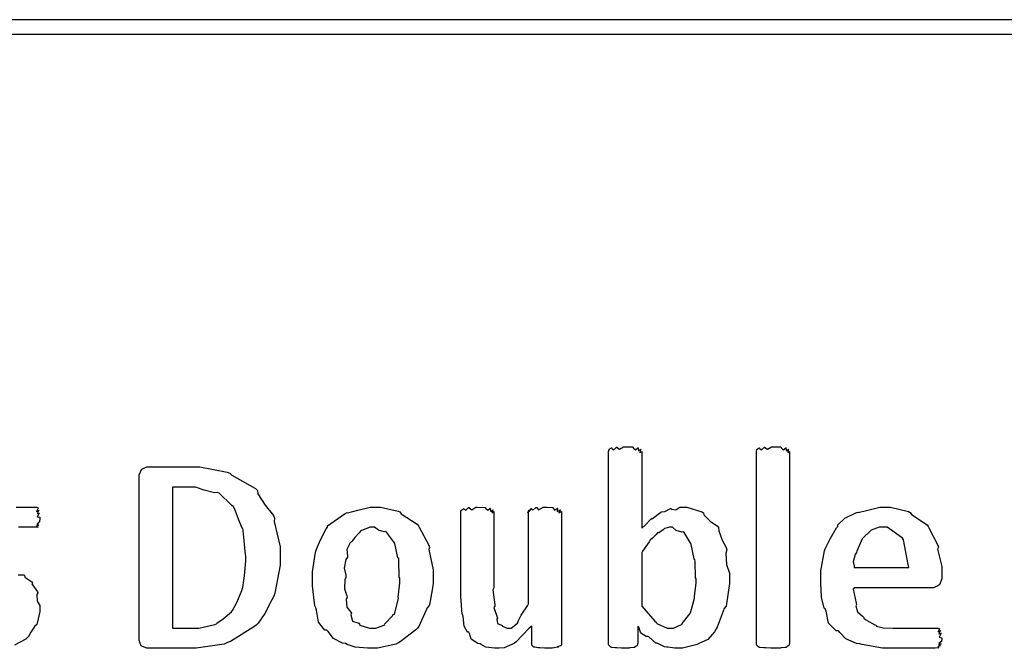
# Model space of a CAD drawing. Extents: x 0.18 to 8.09, y 0.52 to 9.56.
# Drawn here: x 2.92 to 3.6, y 8.75 to 9.18 of the extents above; entities that cross this region are included whole.
import ezdxf

# ---------------------------------------------------------------- set-up
doc = ezdxf.new("R2010")
doc.units = 0
doc.layers.get('0').update_dxf_attribs({"linetype": 'CONTINUOUS'})

msp = doc.modelspace()

# ---------------------------------------------------------------- linework, layer by layer
at = {"color": 0}
for points in [[(0.180013, 9.16808), (8.08919, 9.16808), (8.08919, 9.17806), (0.180013, 9.17806), (0.180013, 9.16808)], [(3.4094, 8.79471), (3.4094, 8.78956), (3.40739, 8.77561), (3.40701, 8.77408), (3.40565, 8.77246), (3.40082, 8.75956), (3.40007, 8.75846), (3.39899, 8.75646), (3.39438, 8.75103), (3.38986, 8.74908), (3.38878, 8.74849), (3.3871, 8.74761), (3.37696, 8.74501), (3.37358, 8.74501), (3.37175, 8.74501), (3.36675, 8.74576), (3.36621, 8.74588), (3.36458, 8.74599), (3.36003, 8.74821), (3.35949, 8.74849), (3.35851, 8.74854), (3.35374, 8.75282), (3.35319, 8.75325), (3.352, 8.75315), (3.34814, 8.75538), (3.34685, 8.75956), (3.34625, 8.76019), (3.34625, 8.74826), (3.34597, 8.74804), (3.34571, 8.74685), (3.3456, 8.74675), (3.34511, 8.74653), (3.34407, 8.74576), (3.34386, 8.74567), (3.34332, 8.74561), (3.34093, 8.74528), (3.3406, 8.74522), (3.34022, 8.74517), (3.33708, 8.74501), (3.33604, 8.74501), (3.33485, 8.74501), (3.3316, 8.74522), (3.33128, 8.74522), (3.33051, 8.74528), (3.32824, 8.74567), (3.32801, 8.74567), (3.32764, 8.74571), (3.32656, 8.74664), (3.3265, 8.74675), (3.3265, 8.74675), (3.32607, 8.74772), (3.32607, 8.74804), (3.32607, 8.88064), (3.32607, 8.88064), (3.32639, 8.88206), (3.3265, 8.88217), (3.3265, 8.88217), (3.32801, 8.88303), (3.32824, 8.88303), (3.32824, 8.88271), (3.32958, 8.88178), (3.33154, 8.88368), (3.33192, 8.88368), (3.33188, 8.8834), (3.33361, 8.88217), (3.33637, 8.8839), (3.33735, 8.8839), (3.33735, 8.8839), (3.34261, 8.88374), (3.34299, 8.88368), (3.34299, 8.88319), (3.34457, 8.88172), (3.34625, 8.88314), (3.34646, 8.88303), (3.34631, 8.8826), (3.34668, 8.88108), (3.34819, 8.88217), (3.34819, 8.88217), (3.34793, 8.88167), (3.3476, 8.87993), (3.34885, 8.88064), (3.34885, 8.88064), (3.34885, 8.82769), (3.34885, 8.82769), (3.35129, 8.82981), (3.35525, 8.83399), (3.35579, 8.83442), (3.35618, 8.83442), (3.36199, 8.83871), (3.36253, 8.83897), (3.36253, 8.83897), (3.36481, 8.83914), (3.36871, 8.84125), (3.36925, 8.84136), (3.36942, 8.84088), (3.3724, 8.84039), (3.37522, 8.84224), (3.37619, 8.84224), (3.37999, 8.84224), (3.39031, 8.83897), (3.39139, 8.83832), (3.39165, 8.83692), (3.396, 8.83268), (3.40115, 8.82921), (3.40181, 8.82813), (3.40192, 8.82596), (3.40435, 8.81939), (3.40713, 8.8144), (3.40744, 8.81293), (3.40674, 8.81054), (3.40739, 8.80263), (3.4094, 8.79671), (3.4094, 8.79471)], [(3.45074, 8.74804), (3.45047, 8.74794), (3.45019, 8.74685), (3.45008, 8.74675), (3.4496, 8.74664), (3.44857, 8.74576), (3.44835, 8.74567), (3.4476, 8.74561), (3.44521, 8.74528), (3.44488, 8.74522), (3.44422, 8.74517), (3.44049, 8.74501), (3.43924, 8.74501), (3.43787, 8.74501), (3.43414, 8.74522), (3.43381, 8.74522), (3.43294, 8.74528), (3.43033, 8.74567), (3.43012, 8.74567), (3.42969, 8.74571), (3.42844, 8.74664), (3.42839, 8.74675), (3.42839, 8.74675), (3.42796, 8.74772), (3.42796, 8.74804), (3.42796, 8.88064), (3.42796, 8.88064), (3.42828, 8.88206), (3.42839, 8.88217), (3.42839, 8.88217), (3.4299, 8.88303), (3.43012, 8.88303), (3.43012, 8.88271), (3.43147, 8.88178), (3.43343, 8.88368), (3.43381, 8.88368), (3.43375, 8.8834), (3.43549, 8.88217), (3.43826, 8.8839), (3.43924, 8.8839), (3.43924, 8.8839), (3.4445, 8.88374), (3.44488, 8.88368), (3.44488, 8.88319), (3.44646, 8.88172), (3.44814, 8.88314), (3.44835, 8.88303), (3.44819, 8.8826), (3.44857, 8.88108), (3.45008, 8.88217), (3.45008, 8.88217), (3.44982, 8.88167), (3.44949, 8.87993), (3.45074, 8.88064), (3.45074, 8.88064), (3.45074, 8.74804)], [(3.09967, 8.80925), (3.09967, 8.80219), (3.09603, 8.7831), (3.09532, 8.78103), (3.09381, 8.77832), (3.08897, 8.76888), (3.08447, 8.76221), (3.08317, 8.76085), (3.08089, 8.75939), (3.06538, 8.74963), (3.06342, 8.74892), (3.06099, 8.74794), (3.04178, 8.74501), (3.03543, 8.74501), (3.00874, 8.74501), (3.00765, 8.74501), (3.00472, 8.74631), (3.00439, 8.74653), (3.0039, 8.74669), (3.00244, 8.75049), (3.00244, 8.75174), (3.00244, 8.86328), (3.00244, 8.86458), (3.00407, 8.86828), (3.00439, 8.86849), (3.00439, 8.86849), (3.00765, 8.87001), (3.00874, 8.87001), (3.03737, 8.87001), (3.04428, 8.87001), (3.06304, 8.86643), (3.06494, 8.86567), (3.06625, 8.86421), (3.08274, 8.85504), (3.08404, 8.85374), (3.08431, 8.85151), (3.08931, 8.84364), (3.09511, 8.83653), (3.09576, 8.83464), (3.09554, 8.83225), (3.09967, 8.815), (3.09967, 8.80925)], [(3.07601, 8.8086), (3.07563, 8.80963), (3.07417, 8.82607), (3.07383, 8.82747), (3.07335, 8.82785), (3.07101, 8.83393), (3.06825, 8.84142), (3.06754, 8.84244), (3.06603, 8.84353), (3.05757, 8.85189), (3.05647, 8.85243), (3.05431, 8.85221), (3.04725, 8.85394), (3.04129, 8.85612), (3.03933, 8.85612), (3.02544, 8.85612), (3.02544, 8.7589), (3.03933, 8.7589), (3.04346, 8.7589), (3.05469, 8.76144), (3.05583, 8.76193), (3.05593, 8.76221), (3.06044, 8.76535), (3.06614, 8.77007), (3.06689, 8.77106), (3.06689, 8.77111), (3.06972, 8.77653), (3.07324, 8.78494), (3.07362, 8.78646), (3.07383, 8.78689), (3.07514, 8.79492), (3.07601, 8.80518), (3.07601, 8.8086)], [(3.20518, 8.79449), (3.20518, 8.7895), (3.20281, 8.77604), (3.20236, 8.77453), (3.20101, 8.77289), (3.19521, 8.76004), (3.19433, 8.7589), (3.19319, 8.75782), (3.1824, 8.74935), (3.1811, 8.74869), (3.17942, 8.74778), (3.16683, 8.74501), (3.16265, 8.74501), (3.15978, 8.74501), (3.15126, 8.74582), (3.14589, 8.74772), (3.14464, 8.74826), (3.14264, 8.74854), (3.1365, 8.75185), (3.13271, 8.75662), (3.13183, 8.7576), (3.13037, 8.7576), (3.12614, 8.76297), (3.12468, 8.77132), (3.12424, 8.77279), (3.12364, 8.77431), (3.12185, 8.78814), (3.12185, 8.79275), (3.12185, 8.79775), (3.12403, 8.81119), (3.12446, 8.81272), (3.12468, 8.81326), (3.12739, 8.81967), (3.1314, 8.82726), (3.13226, 8.82835), (3.13226, 8.82943), (3.14438, 8.83794), (3.14572, 8.83854), (3.14621, 8.83832), (3.1531, 8.84006), (3.16157, 8.84224), (3.16439, 8.84224), (3.16883, 8.84224), (3.18087, 8.83951), (3.18218, 8.83897), (3.18306, 8.83757), (3.19413, 8.83051), (3.19499, 8.82943), (3.19553, 8.82835), (3.20215, 8.81597), (3.20258, 8.81446), (3.20204, 8.81299), (3.20518, 8.79915), (3.20518, 8.79449)], [(3.29363, 8.74804), (3.29363, 8.74772), (3.29324, 8.74685), (3.29318, 8.74675), (3.29258, 8.74669), (3.29085, 8.7461), (3.29144, 8.74588), (3.29144, 8.74588), (3.29064, 8.74582), (3.28851, 8.74528), (3.28819, 8.74522), (3.28717, 8.74517), (3.28418, 8.74501), (3.28321, 8.74501), (3.28196, 8.74501), (3.27854, 8.74522), (3.27821, 8.74522), (3.2774, 8.74522), (3.27518, 8.74582), (3.27496, 8.74588), (3.27458, 8.74588), (3.27349, 8.74669), (3.27344, 8.74675), (3.27333, 8.74675), (3.273, 8.74772), (3.273, 8.74804), (3.273, 8.76019), (3.27138, 8.75879), (3.26204, 8.74914), (3.26107, 8.74849), (3.25933, 8.74767), (3.25407, 8.74544), (3.25049, 8.74501), (3.24935, 8.74501), (3.24735, 8.74501), (3.24132, 8.74576), (3.23817, 8.74756), (3.23742, 8.74804), (3.23583, 8.74826), (3.23139, 8.75119), (3.23008, 8.75526), (3.2296, 8.75608), (3.22885, 8.75608), (3.22646, 8.76031), (3.22569, 8.76693), (3.22547, 8.76801), (3.22515, 8.76844), (3.22418, 8.78065), (3.22418, 8.78472), (3.22418, 8.83919), (3.22418, 8.83919), (3.2245, 8.84022), (3.22461, 8.84028), (3.22461, 8.84028), (3.22613, 8.84131), (3.22635, 8.84136), (3.22635, 8.8411), (3.22771, 8.84022), (3.22944, 8.84201), (3.23004, 8.84201), (3.22999, 8.84174), (3.23172, 8.8405), (3.23449, 8.84224), (3.23546, 8.84224), (3.23546, 8.84224), (3.24072, 8.84207), (3.2411, 8.84201), (3.2411, 8.84153), (3.24268, 8.84017), (3.24436, 8.84147), (3.24457, 8.84136), (3.24442, 8.84093), (3.24479, 8.83925), (3.24631, 8.84033), (3.24631, 8.84028), (3.24604, 8.83985), (3.24571, 8.83832), (3.24696, 8.83919), (3.24696, 8.83919), (3.24696, 8.78668), (3.24621, 8.78538), (3.2475, 8.7749), (3.24761, 8.77408), (3.2469, 8.77322), (3.24914, 8.76644), (3.24935, 8.76585), (3.24892, 8.76519), (3.24935, 8.76204), (3.25228, 8.76096), (3.25261, 8.76064), (3.25288, 8.76019), (3.25608, 8.7589), (3.25717, 8.7589), (3.25879, 8.7589), (3.26313, 8.76237), (3.26367, 8.76303), (3.26335, 8.76335), (3.26568, 8.76785), (3.27018, 8.77425), (3.27083, 8.77561), (3.27083, 8.83919), (3.27072, 8.83903), (3.27029, 8.83843), (3.27115, 8.84022), (3.27126, 8.84028), (3.27115, 8.84011), (3.27121, 8.83936), (3.27279, 8.84131), (3.273, 8.84136), (3.27289, 8.84119), (3.27376, 8.84022), (3.27593, 8.84201), (3.27669, 8.84201), (3.27658, 8.84185), (3.27778, 8.8405), (3.28103, 8.84224), (3.28213, 8.84224), (3.28353, 8.84224), (3.28737, 8.84207), (3.28776, 8.84201), (3.28765, 8.84169), (3.28863, 8.84017), (3.29081, 8.84147), (3.29101, 8.84136), (3.29075, 8.84099), (3.29069, 8.83925), (3.29286, 8.84039), (3.29297, 8.84028), (3.29258, 8.8399), (3.29178, 8.83832), (3.29363, 8.83919), (3.29363, 8.83919), (3.29363, 8.74804)], [(3.55572, 8.79428), (3.55572, 8.79281), (3.5541, 8.78874), (3.55376, 8.78842), (3.5529, 8.78814), (3.5504, 8.78689), (3.54997, 8.78668), (3.54986, 8.78668), (3.49539, 8.78668), (3.49463, 8.78564), (3.49664, 8.77604), (3.4969, 8.77518), (3.49636, 8.77436), (3.4975, 8.77024), (3.50114, 8.76714), (3.50168, 8.7665), (3.50211, 8.76525), (3.50965, 8.76118), (3.51058, 8.76085), (3.51064, 8.76036), (3.5154, 8.75917), (3.52186, 8.7589), (3.52403, 8.7589), (3.52681, 8.7589), (3.53299, 8.7589), (3.5351, 8.7589), (3.53722, 8.7589), (3.54194, 8.7589), (3.54357, 8.7589), (3.54503, 8.7589), (3.54829, 8.7589), (3.54943, 8.7589), (3.54943, 8.7589), (3.55219, 8.7589), (3.55311, 8.7589), (3.55311, 8.7589), (3.5541, 8.75857), (3.55419, 8.75846), (3.55382, 8.75803), (3.55317, 8.7564), (3.55507, 8.75738), (3.55507, 8.75738), (3.55464, 8.75689), (3.55371, 8.75504), (3.5555, 8.75543), (3.5555, 8.75543), (3.55496, 8.75493), (3.55393, 8.75265), (3.55572, 8.75233), (3.55572, 8.75217), (3.55572, 8.75157), (3.5555, 8.75), (3.5555, 8.74978), (3.55496, 8.74957), (3.55371, 8.74832), (3.55528, 8.74804), (3.55528, 8.74804), (3.55479, 8.74794), (3.55344, 8.74701), (3.55485, 8.74675), (3.55485, 8.74675), (3.55425, 8.74664), (3.55268, 8.74588), (3.55376, 8.74544), (3.55376, 8.74544), (3.55296, 8.74539), (3.55111, 8.74501), (3.55051, 8.74501), (3.54867, 8.74501), (3.54449, 8.74501), (3.54312, 8.74501), (3.54047, 8.74501), (3.53444, 8.74501), (3.5325, 8.74501), (3.52935, 8.74501), (3.52225, 8.74501), (3.51992, 8.74501), (3.51476, 8.74501), (3.50076, 8.74756), (3.49929, 8.74804), (3.49681, 8.74832), (3.48958, 8.75142), (3.48551, 8.75597), (3.48454, 8.75694), (3.48281, 8.75694), (3.47765, 8.76232), (3.47592, 8.77061), (3.47542, 8.77214), (3.47467, 8.77257), (3.47276, 8.78033), (3.47239, 8.78999), (3.47239, 8.79318), (3.47239, 8.79829), (3.47487, 8.81213), (3.47542, 8.81358), (3.47564, 8.81401), (3.47868, 8.82036), (3.48313, 8.82796), (3.4841, 8.829), (3.48406, 8.83003), (3.48882, 8.83464), (3.49642, 8.83822), (3.49778, 8.83876), (3.49815, 8.83849), (3.50483, 8.84006), (3.51303, 8.84224), (3.51579, 8.84224), (3.52035, 8.84224), (3.53276, 8.83919), (3.53401, 8.83854), (3.53478, 8.83713), (3.54557, 8.83003), (3.54639, 8.829), (3.54676, 8.82796), (3.55296, 8.81608), (3.55333, 8.81467), (3.55274, 8.81332), (3.55572, 8.80132), (3.55572, 8.79731), (3.55572, 8.79428)], [(3.18218, 8.7934), (3.18175, 8.79406), (3.18143, 8.80583), (3.18132, 8.80686), (3.18083, 8.8074), (3.1786, 8.81717), (3.17828, 8.81793), (3.17785, 8.81847), (3.17301, 8.82508), (3.17242, 8.82553), (3.17133, 8.82519), (3.16737, 8.82628), (3.16461, 8.82835), (3.16374, 8.82835), (3.16157, 8.82835), (3.15565, 8.82617), (3.15506, 8.82574), (3.15414, 8.8246), (3.15115, 8.82135), (3.14953, 8.81933), (3.14919, 8.81858), (3.14794, 8.81765), (3.14556, 8.8131), (3.14611, 8.80881), (3.14594, 8.80772), (3.14497, 8.80615), (3.14382, 8.80024), (3.14486, 8.79546), (3.14486, 8.79383), (3.1441, 8.7921), (3.14387, 8.78597), (3.14556, 8.78125), (3.14572, 8.78017), (3.14513, 8.77869), (3.14561, 8.77333), (3.14839, 8.76992), (3.14876, 8.7691), (3.14828, 8.76807), (3.14958, 8.76372), (3.15381, 8.76221), (3.1544, 8.76172), (3.15462, 8.76101), (3.16129, 8.7589), (3.16351, 8.7589), (3.16558, 8.7589), (3.17117, 8.7609), (3.17176, 8.76129), (3.17165, 8.76156), (3.17725, 8.76768), (3.17763, 8.76844), (3.1785, 8.76844), (3.18087, 8.77849), (3.1811, 8.77951), (3.18093, 8.78), (3.18218, 8.7901), (3.18218, 8.7934)], [(3.38639, 8.79297), (3.38596, 8.79357), (3.38564, 8.80496), (3.38553, 8.80599), (3.3851, 8.80664), (3.38303, 8.81651), (3.38271, 8.81728), (3.38226, 8.81788), (3.37804, 8.82482), (3.3775, 8.82531), (3.37642, 8.82503), (3.37256, 8.82622), (3.37007, 8.82835), (3.36925, 8.82835), (3.36806, 8.82835), (3.36486, 8.82764), (3.36447, 8.82747), (3.36361, 8.82671), (3.36068, 8.82465), (3.35965, 8.8246), (3.35949, 8.82443), (3.35878, 8.82351), (3.35633, 8.8209), (3.35487, 8.81972), (3.35449, 8.81922), (3.354, 8.81831), (3.34933, 8.81185), (3.34885, 8.81099), (3.34885, 8.77561), (3.34896, 8.77403), (3.35801, 8.76378), (3.35883, 8.76303), (3.35921, 8.76199), (3.36637, 8.7589), (3.36882, 8.7589), (3.37082, 8.7589), (3.37631, 8.76129), (3.37685, 8.76172), (3.37663, 8.76199), (3.38194, 8.76878), (3.38226, 8.76953), (3.38249, 8.76953), (3.38514, 8.77963), (3.38531, 8.7806), (3.38514, 8.78097), (3.38639, 8.78999), (3.38639, 8.79297)], [(3.53293, 8.80057), (3.53256, 8.80274), (3.52935, 8.81976), (3.5286, 8.82096), (3.52772, 8.82167), (3.51796, 8.82835), (3.51471, 8.82835), (3.51264, 8.82835), (3.507, 8.82639), (3.50646, 8.82596), (3.50553, 8.82493), (3.50244, 8.82194), (3.50092, 8.82047), (3.5006, 8.81988), (3.50017, 8.81885), (3.49713, 8.81185), (3.4969, 8.81099), (3.49599, 8.80963), (3.49451, 8.80458), (3.49539, 8.80149), (3.49539, 8.80057), (3.53293, 8.80057)]]:
    msp.add_lwpolyline(points, close=True, dxfattribs=at)
for points in [[(2.91754, 8.84224), (2.92225, 8.84224), (2.92383, 8.84224), (2.92503, 8.84224), (2.92768, 8.84224), (2.9286, 8.84224), (2.9286, 8.84224), (2.93087, 8.84224), (2.93164, 8.84224), (2.93164, 8.84224), (2.93289, 8.84169), (2.93294, 8.84158), (2.93251, 8.8411), (2.93169, 8.83919), (2.9336, 8.84006), (2.9336, 8.84006), (2.93311, 8.83963), (2.93207, 8.83778), (2.93381, 8.83811), (2.93381, 8.83811), (2.93326, 8.83768), (2.93224, 8.83567), (2.93403, 8.83539), (2.93403, 8.83529), (2.93403, 8.83447), (2.93381, 8.83231), (2.93381, 8.83203), (2.93326, 8.83182), (2.93197, 8.8304), (2.93338, 8.82986), (2.93338, 8.82986), (2.93283, 8.82975), (2.93143, 8.82894), (2.93272, 8.82856), (2.93272, 8.82856), (2.93251, 8.82856), (2.93201, 8.82835), (2.93186, 8.82835), (2.93132, 8.82835), (2.93007, 8.82835), (2.92969, 8.82835), (2.92882, 8.82835), (2.92686, 8.82835), (2.92622, 8.82835), (2.92492, 8.82835), (2.92199, 8.82835), (2.92101, 8.82835), (2.91932, 8.82835)], [(2.91894, 8.79562), (2.92285, 8.79551), (2.92339, 8.79514), (2.92361, 8.79411), (2.92839, 8.79069), (2.92882, 8.79015), (2.9285, 8.78939), (2.93229, 8.7839), (2.93251, 8.78321), (2.93192, 8.78201), (2.93207, 8.7774), (2.93403, 8.77447), (2.93403, 8.77344), (2.93403, 8.77344), (2.93403, 8.7704), (2.93218, 8.76221), (2.93186, 8.76129), (2.93061, 8.76031), (2.92768, 8.75618), (2.92622, 8.75304), (2.92557, 8.75239), (2.92443, 8.75119), (2.91656, 8.74707)]]:
    msp.add_lwpolyline(points, dxfattribs=at)

doc.saveas('drawing.dxf')
